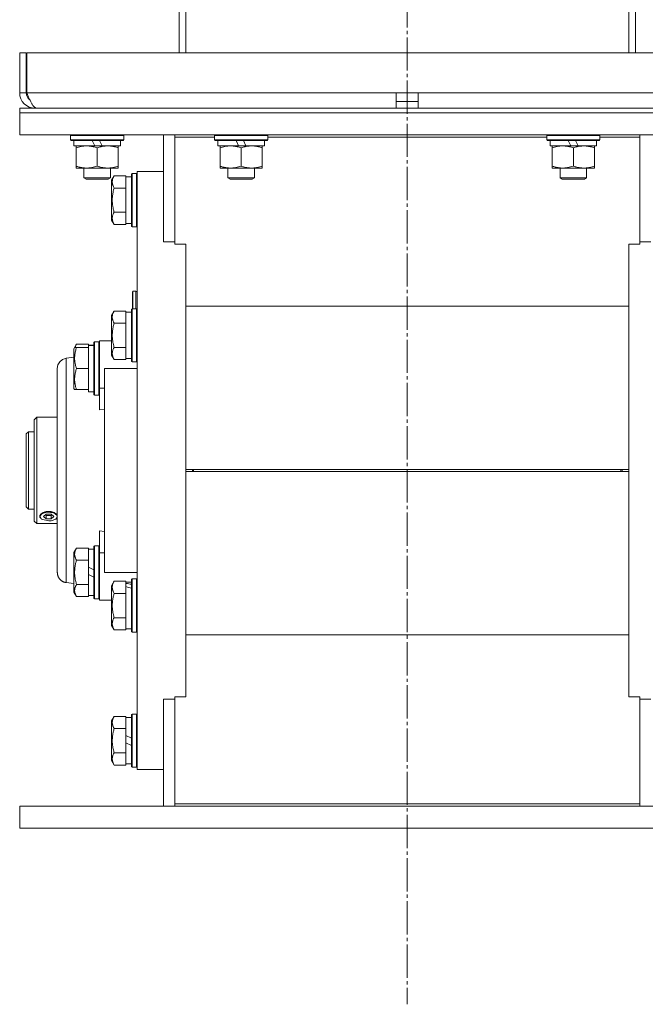
# Model space of a CAD drawing. Units: millimetres. Extents: x 0 to 17457, y -6 to 11880.
# Drawn here: x 11169 to 11452, y 6093 to 6537 of the extents above; entities that cross this region are included whole.
import ezdxf

# ---------------------------------------------------------------- set-up
doc = ezdxf.new("R2010")
doc.units = ezdxf.units.MM
doc.linetypes.add('K5LT_AXLED', pattern=[19.5, 15, -1.5, 1.5, -1.5])
doc.linetypes.add('K5LT_THIN', pattern=[0])
for name, color, linetype, true_color in [('OSI', 2, 'Continuous', 0xffff00), ('R', 1, 'Continuous', 0xff0000), ('WELDING', 7, 'Continuous', 0xffffff)]:
    doc.layers.add(name, color=color, linetype=linetype, true_color=true_color)

msp = doc.modelspace()

# ---------------------------------------------------------------- linework, layer by layer
at = {"layer": 'OSI', "color": 30, "linetype": 'K5LT_AXLED', "lineweight": 18, "true_color": 0xff8000}
msp.add_line((11344.08, 10604.76), (11344.08, 6092.76), dxfattribs=at)
at = {"layer": 'R', "color": 7, "linetype": 'K5LT_THIN', "lineweight": 18}
for p, q in [((11241.08, 6545.43), (11241.08, 6522.26)), ((11244.08, 6522.26), (11244.08, 6545.43)), ((11444.08, 6522.26), (11444.08, 6545.43)), ((11447.08, 6545.43), (11447.08, 6522.26)), ((11169.08, 6522.26), (11169.08, 6504.26)), ((11169.08, 6522.26), (11172.08, 6522.26)), ((11172.08, 6522.26), (11172.08, 6504.26)), ((11172.27, 6504.26), (11172.27, 6522.26)), ((11172.27, 6522.26), (11515.9, 6522.26)), ((11169.08, 6504.26), (11172.08, 6504.26)), ((11172.27, 6504.26), (11339.08, 6504.26)), ((11339.08, 6497.26), (11339.08, 6504.26)), ((11339.08, 6504.26), (11349.08, 6504.26)), ((11349.08, 6497.26), (11349.08, 6504.26)), ((11349.08, 6504.26), (11515.9, 6504.26)), ((11339.08, 6500.26), (11349.08, 6500.26)), ((11169.08, 6495.26), (11169.08, 6497.26)), ((11169.08, 6497.26), (11519.08, 6497.26)), ((11169.08, 6495.26), (11519.08, 6495.26)), ((11169.08, 6495.26), (11519.08, 6495.26)), ((11169.08, 6485.26), (11169.08, 6495.26)), ((11176.08, 6497.51), (11176.08, 6497.26)), ((11169.08, 6485.26), (11519.08, 6485.26)), ((11192.08, 6484.96), (11192.25, 6485.26)), ((11192.08, 6483.06), (11192.08, 6484.96)), ((11192.08, 6484.96), (11216.08, 6484.96)), ((11216.08, 6484.96), (11215.91, 6485.26)), ((11216.08, 6483.06), (11216.08, 6484.96)), ((11234.08, 6485.26), (11234.08, 6436.95)), ((11239.08, 6484.23), (11239.08, 6485.26)), ((11257.08, 6484.96), (11257.25, 6485.26)), ((11257.08, 6483.06), (11257.08, 6484.96)), ((11257.08, 6484.96), (11281.08, 6484.96)), ((11281.08, 6484.96), (11280.91, 6485.26)), ((11281.08, 6483.06), (11281.08, 6484.96)), ((11407.08, 6484.96), (11407.25, 6485.26)), ((11407.08, 6483.06), (11407.08, 6484.96)), ((11407.08, 6484.96), (11431.08, 6484.96)), ((11431.08, 6484.96), (11430.91, 6485.26)), ((11431.08, 6483.06), (11431.08, 6484.96)), ((11449.08, 6484.23), (11449.08, 6485.26)), ((11192.08, 6483.06), (11192.25, 6482.76)), ((11192.08, 6483.06), (11216.08, 6483.06)), ((11192.25, 6482.76), (11215.91, 6482.76)), ((11193.58, 6480.26), (11193.58, 6482.76)), ((11201.78, 6482.76), (11202.95, 6480.26)), ((11205.09, 6482.76), (11206.26, 6480.26)), ((11214.58, 6480.26), (11214.58, 6482.76)), ((11216.08, 6483.06), (11215.91, 6482.76)), ((11239.08, 6484.23), (11239.08, 6435.91)), ((11257.08, 6484.23), (11239.08, 6484.23)), ((11257.08, 6483.06), (11257.25, 6482.76)), ((11257.08, 6483.06), (11281.08, 6483.06)), ((11257.25, 6482.76), (11280.91, 6482.76)), ((11258.58, 6480.26), (11258.58, 6482.76)), ((11266.78, 6482.76), (11267.95, 6480.26)), ((11270.09, 6482.76), (11271.26, 6480.26)), ((11279.58, 6480.26), (11279.58, 6482.76)), ((11281.08, 6483.06), (11280.91, 6482.76)), ((11407.08, 6484.23), (11281.08, 6484.23)), ((11407.08, 6483.06), (11407.25, 6482.76)), ((11407.08, 6483.06), (11431.08, 6483.06)), ((11407.25, 6482.76), (11430.91, 6482.76)), ((11408.58, 6480.26), (11408.58, 6482.76)), ((11416.78, 6482.76), (11417.95, 6480.26)), ((11420.09, 6482.76), (11421.26, 6480.26)), ((11429.58, 6480.26), (11429.58, 6482.76)), ((11431.08, 6483.06), (11430.91, 6482.76)), ((11449.08, 6484.23), (11431.08, 6484.23)), ((11449.08, 6435.91), (11449.08, 6484.23)), ((11193.58, 6480.26), (11202.95, 6480.26)), ((11194.58, 6479.41), (11194.58, 6480.26)), ((11194.58, 6471.11), (11194.58, 6479.41)), ((11202.95, 6480.26), (11206.26, 6480.26)), ((11204.08, 6471.11), (11204.08, 6479.41)), ((11206.26, 6480.26), (11214.58, 6480.26)), ((11213.58, 6480.26), (11213.58, 6479.41)), ((11213.58, 6471.11), (11213.58, 6479.41)), ((11258.58, 6480.26), (11267.95, 6480.26)), ((11259.58, 6479.41), (11259.58, 6480.26)), ((11259.58, 6471.11), (11259.58, 6479.41)), ((11267.95, 6480.26), (11271.26, 6480.26)), ((11269.08, 6471.11), (11269.08, 6479.41)), ((11271.26, 6480.26), (11279.58, 6480.26)), ((11278.58, 6480.26), (11278.58, 6479.41)), ((11278.58, 6471.11), (11278.58, 6479.41)), ((11408.58, 6480.26), (11417.95, 6480.26)), ((11409.58, 6479.41), (11409.58, 6480.26)), ((11409.58, 6471.11), (11409.58, 6479.41)), ((11417.95, 6480.26), (11421.26, 6480.26)), ((11419.08, 6471.11), (11419.08, 6479.41)), ((11421.26, 6480.26), (11429.58, 6480.26)), ((11428.58, 6480.26), (11428.58, 6479.41)), ((11428.58, 6471.11), (11428.58, 6479.41)), ((11194.58, 6470.26), (11194.58, 6471.11)), ((11199.33, 6470.26), (11194.58, 6470.26)), ((11198.08, 6470.26), (11198.08, 6465.84)), ((11208.83, 6470.26), (11199.33, 6470.26)), ((11213.58, 6470.26), (11208.83, 6470.26)), ((11210.08, 6470.26), (11210.08, 6465.84)), ((11213.58, 6471.11), (11213.58, 6470.26)), ((11219.88, 6467.76), (11219.58, 6467.59)), ((11219.58, 6455.76), (11219.58, 6467.59)), ((11219.88, 6467.76), (11221.78, 6467.76)), ((11219.88, 6455.76), (11219.88, 6467.76)), ((11221.78, 6467.76), (11222.08, 6467.59)), ((11221.78, 6455.76), (11221.78, 6467.76)), ((11234.08, 6468.76), (11222.08, 6468.76)), ((11222.08, 6333.76), (11222.08, 6468.76)), ((11259.58, 6470.26), (11259.58, 6471.11)), ((11264.33, 6470.26), (11259.58, 6470.26)), ((11263.08, 6470.26), (11263.08, 6465.84)), ((11273.83, 6470.26), (11264.33, 6470.26)), ((11278.58, 6470.26), (11273.83, 6470.26)), ((11275.08, 6470.26), (11275.08, 6465.84)), ((11278.58, 6471.11), (11278.58, 6470.26)), ((11409.58, 6470.26), (11409.58, 6471.11)), ((11414.33, 6470.26), (11409.58, 6470.26)), ((11413.08, 6470.26), (11413.08, 6465.84)), ((11423.83, 6470.26), (11414.33, 6470.26)), ((11428.58, 6470.26), (11423.83, 6470.26)), ((11425.08, 6470.26), (11425.08, 6465.84)), ((11428.58, 6471.11), (11428.58, 6470.26)), ((11198.08, 6465.84), (11199.08, 6465.26)), ((11204.08, 6465.84), (11198.08, 6465.84)), ((11204.08, 6465.26), (11199.08, 6465.26)), ((11210.08, 6465.84), (11204.08, 6465.84)), ((11209.08, 6465.26), (11204.08, 6465.26)), ((11210.08, 6465.84), (11209.08, 6465.26)), ((11211.73, 6466.73), (11210.58, 6464.73)), ((11210.58, 6455.76), (11210.58, 6464.73)), ((11211.73, 6466.73), (11217.08, 6466.73)), ((11217.08, 6466.23), (11217.08, 6466.73)), ((11219.58, 6466.26), (11217.08, 6466.26)), ((11217.08, 6466.23), (11217.08, 6461.75)), ((11263.08, 6465.84), (11264.08, 6465.26)), ((11269.08, 6465.84), (11263.08, 6465.84)), ((11269.08, 6465.26), (11264.08, 6465.26)), ((11275.08, 6465.84), (11269.08, 6465.84)), ((11274.08, 6465.26), (11269.08, 6465.26)), ((11275.08, 6465.84), (11274.08, 6465.26)), ((11413.08, 6465.84), (11414.08, 6465.26)), ((11419.08, 6465.84), (11413.08, 6465.84)), ((11419.08, 6465.26), (11414.08, 6465.26)), ((11425.08, 6465.84), (11419.08, 6465.84)), ((11424.08, 6465.26), (11419.08, 6465.26)), ((11425.08, 6465.84), (11424.08, 6465.26)), ((11211.73, 6461.25), (11217.08, 6461.25)), ((11217.08, 6461.25), (11217.08, 6461.75)), ((11217.08, 6460.23), (11217.08, 6461.25)), ((11217.08, 6460.23), (11217.08, 6451.29)), ((11210.58, 6446.79), (11210.58, 6455.76)), ((11219.58, 6443.94), (11219.58, 6455.76)), ((11219.88, 6443.76), (11219.88, 6455.76)), ((11221.78, 6443.76), (11221.78, 6455.76)), ((11211.73, 6450.28), (11217.08, 6450.28)), ((11217.08, 6450.28), (11217.08, 6451.29)), ((11217.08, 6449.77), (11217.08, 6450.28)), ((11217.08, 6449.77), (11217.08, 6445.3)), ((11211.73, 6444.79), (11210.58, 6446.79)), ((11217.08, 6444.79), (11217.08, 6445.3)), ((11219.58, 6445.26), (11217.08, 6445.26)), ((11211.73, 6444.79), (11217.08, 6444.79)), ((11219.88, 6443.76), (11219.58, 6443.94)), ((11219.88, 6443.76), (11221.78, 6443.76)), ((11221.78, 6443.76), (11222.08, 6443.94)), ((11234.08, 6436.95), (11239.08, 6436.95)), ((11449.08, 6436.95), (11454.08, 6436.95)), ((11239.08, 6435.91), (11244.08, 6435.91)), ((11244.08, 6435.91), (11244.08, 6434.02)), ((11244.08, 6434.02), (11244.08, 6333.76)), ((11444.08, 6434.02), (11444.08, 6435.91)), ((11444.08, 6435.91), (11449.08, 6435.91)), ((11444.08, 6434.02), (11444.08, 6333.76)), ((11219.98, 6414.46), (11220.18, 6414.66)), ((11219.98, 6406.76), (11219.98, 6414.46)), ((11220.18, 6414.66), (11221.58, 6414.66)), ((11220.18, 6406.76), (11220.18, 6414.66)), ((11221.58, 6406.76), (11221.58, 6414.66)), ((11211.73, 6405.73), (11210.58, 6403.73)), ((11211.73, 6405.73), (11217.08, 6405.73)), ((11217.08, 6405.23), (11217.08, 6405.73)), ((11219.58, 6405.26), (11217.08, 6405.26)), ((11217.08, 6405.23), (11217.08, 6400.75)), ((11219.88, 6406.76), (11219.58, 6406.59)), ((11219.58, 6384.52), (11219.58, 6406.59)), ((11219.88, 6406.76), (11221.78, 6406.76)), ((11219.88, 6384.37), (11219.88, 6406.76)), ((11221.78, 6406.76), (11222.08, 6406.59)), ((11221.78, 6384.37), (11221.78, 6406.76)), ((11244.08, 6407.96), (11444.08, 6407.96)), ((11210.58, 6386.99), (11210.58, 6403.73)), ((11217.08, 6400.25), (11217.08, 6400.75)), ((11211.73, 6400.25), (11217.08, 6400.25)), ((11217.08, 6399.23), (11217.08, 6400.25)), ((11217.08, 6399.23), (11217.08, 6390.29)), ((11202.88, 6391.76), (11202.58, 6391.59)), ((11202.88, 6391.76), (11202.58, 6391.59)), ((11202.58, 6367.94), (11202.58, 6391.59)), ((11202.88, 6391.76), (11204.78, 6391.76)), ((11202.88, 6391.76), (11204.78, 6391.76)), ((11202.88, 6367.76), (11202.88, 6391.76)), ((11204.78, 6391.76), (11205.08, 6391.59)), ((11204.78, 6391.76), (11205.08, 6391.59)), ((11204.78, 6367.76), (11204.78, 6391.76)), ((11205.08, 6392.26), (11205.08, 6370.92)), ((11207.33, 6392.26), (11205.08, 6392.26)), ((11210.58, 6392.26), (11207.33, 6392.26)), ((11194.73, 6390.73), (11193.58, 6388.73)), ((11193.89, 6389.26), (11193.58, 6388.73)), ((11193.58, 6370.79), (11193.58, 6388.73)), ((11194.73, 6389.26), (11193.89, 6389.26)), ((11194.73, 6390.73), (11200.08, 6390.73)), ((11194.73, 6389.26), (11200.08, 6389.26)), ((11200.08, 6390.23), (11200.08, 6390.73)), ((11202.58, 6390.26), (11200.08, 6390.26)), ((11200.08, 6390.23), (11200.08, 6390.21)), ((11200.08, 6390.21), (11200.08, 6389.26)), ((11200.08, 6388.39), (11200.08, 6389.26)), ((11200.08, 6388.39), (11200.08, 6380.64)), ((11201.46, 6390.13), (11202.58, 6390.2)), ((11211.73, 6389.28), (11217.08, 6389.28)), ((11217.08, 6389.28), (11217.08, 6390.29)), ((11217.08, 6388.77), (11217.08, 6389.28)), ((11217.08, 6388.77), (11217.08, 6384.3)), ((11193.58, 6384.85), (11190.08, 6384.39)), ((11210.58, 6385.79), (11210.58, 6386.99)), ((11211.73, 6383.79), (11210.58, 6385.79)), ((11211.73, 6383.79), (11217.08, 6383.79)), ((11217.08, 6383.79), (11217.08, 6384.3)), ((11219.58, 6384.26), (11217.08, 6384.26)), ((11219.58, 6382.94), (11219.58, 6384.52)), ((11219.88, 6382.76), (11219.58, 6382.94)), ((11219.88, 6382.76), (11219.88, 6384.37)), ((11219.88, 6382.76), (11221.78, 6382.76)), ((11221.78, 6382.76), (11221.78, 6384.37)), ((11221.78, 6382.76), (11222.08, 6382.94)), ((11186.08, 6287.69), (11186.08, 6379.83)), ((11186.08, 6287.69), (11186.08, 6379.83)), ((11194.73, 6379.76), (11200.08, 6379.76)), ((11200.08, 6379.76), (11200.08, 6380.64)), ((11200.08, 6378.89), (11200.08, 6379.76)), ((11200.08, 6378.89), (11200.08, 6371.14)), ((11207.33, 6287.76), (11207.33, 6379.76)), ((11207.33, 6379.76), (11222.08, 6379.76)), ((11193.89, 6370.26), (11193.58, 6370.79)), ((11193.89, 6370.26), (11194.73, 6370.26)), ((11194.73, 6370.26), (11200.08, 6370.26)), ((11200.08, 6370.26), (11200.08, 6371.14)), ((11200.08, 6370.26), (11200.08, 6369.26)), ((11205.08, 6370.92), (11207.33, 6370.92)), ((11205.08, 6361.05), (11205.08, 6370.92)), ((11202.58, 6369.26), (11200.08, 6369.26)), ((11202.88, 6367.76), (11202.58, 6367.94)), ((11202.88, 6367.76), (11204.78, 6367.76)), ((11204.78, 6367.76), (11205.08, 6367.94)), ((11207.33, 6361.27), (11205.08, 6361.05)), ((11176.78, 6357.76), (11175.68, 6356.66)), ((11175.68, 6356.66), (11175.68, 6310.86)), ((11186.08, 6357.76), (11176.78, 6357.76)), ((11176.78, 6309.76), (11176.78, 6357.76)), ((11173.08, 6351.26), (11172.08, 6350.26)), ((11172.08, 6350.26), (11172.08, 6333.76)), ((11173.08, 6351.26), (11175.68, 6351.26)), ((11173.08, 6351.26), (11173.08, 6333.76)), ((11244.08, 6334.26), (11444.08, 6334.26)), ((11247.08, 6334.22), (11244.08, 6334.22)), ((11247.08, 6334.22), (11247.08, 6333.31)), ((11247.08, 6334.22), (11441.08, 6334.22)), ((11247.58, 6334.22), (11247.58, 6333.31)), ((11440.58, 6334.22), (11440.58, 6333.31)), ((11444.08, 6334.22), (11441.08, 6334.22)), ((11441.08, 6333.31), (11441.08, 6334.22)), ((11172.08, 6333.76), (11172.08, 6317.26)), ((11173.08, 6333.76), (11173.08, 6316.26)), ((11222.08, 6198.76), (11222.08, 6333.76)), ((11244.08, 6333.76), (11244.08, 6233.51)), ((11244.08, 6333.31), (11247.08, 6333.31)), ((11244.08, 6333.26), (11444.08, 6333.26)), ((11247.08, 6333.31), (11441.08, 6333.31)), ((11441.08, 6333.31), (11444.08, 6333.31)), ((11444.08, 6333.76), (11444.08, 6233.51)), ((11173.08, 6316.26), (11172.08, 6317.26)), ((11173.08, 6316.26), (11175.68, 6316.26)), ((11178.23, 6313.11), (11179.16, 6314.26)), ((11178.95, 6311.84), (11178.23, 6313.11)), ((11178.95, 6311.84), (11178.92, 6311.86)), ((11179.38, 6311.58), (11178.95, 6311.84)), ((11179.16, 6314.26), (11181.52, 6314.93)), ((11182.18, 6311), (11179.38, 6311.58)), ((11179.87, 6312.98), (11181.03, 6313.98)), ((11181.03, 6311.98), (11179.87, 6312.98)), ((11181.03, 6313.39), (11180.68, 6313.68)), ((11181.03, 6313.98), (11183.34, 6313.98)), ((11183.34, 6313.39), (11181.03, 6313.39)), ((11181.03, 6311.98), (11181.03, 6313.39)), ((11183.34, 6311.98), (11181.03, 6311.98)), ((11181.52, 6314.93), (11184.47, 6314.59)), ((11185.41, 6311.84), (11183.25, 6311.07)), ((11183.34, 6313.98), (11184.49, 6312.98)), ((11183.68, 6313.68), (11183.34, 6313.39)), ((11183.34, 6313.39), (11183.34, 6311.98)), ((11184.49, 6312.98), (11183.34, 6311.98)), ((11184.47, 6314.59), (11186.06, 6313.37)), ((11186.08, 6312.64), (11185.41, 6311.84)), ((11185.41, 6311.84), (11185.45, 6311.86)), ((11186.08, 6313.46), (11185.93, 6313.72)), ((11185.93, 6312.31), (11186.08, 6312.57)), ((11186.06, 6313.37), (11186.08, 6313.32)), ((11176.78, 6309.76), (11175.68, 6310.86)), ((11186.08, 6309.76), (11176.78, 6309.76)), ((11183.25, 6311.07), (11182.18, 6311)), ((11205.08, 6306.47), (11205.08, 6296.6)), ((11205.08, 6306.47), (11207.33, 6306.25)), ((11194.73, 6298.73), (11193.58, 6296.73)), ((11194.73, 6298.73), (11200.08, 6298.73)), ((11200.08, 6298.23), (11200.08, 6298.73)), ((11202.58, 6298.26), (11200.08, 6298.26)), ((11200.08, 6298.23), (11200.08, 6293.75)), ((11202.88, 6299.76), (11202.58, 6299.59)), ((11202.58, 6275.94), (11202.58, 6299.59)), ((11202.88, 6299.76), (11204.78, 6299.76)), ((11202.88, 6275.76), (11202.88, 6299.76)), ((11204.78, 6275.76), (11204.78, 6299.76)), ((11204.78, 6299.76), (11205.08, 6299.59)), ((11193.58, 6278.79), (11193.58, 6296.73)), ((11205.08, 6296.6), (11205.08, 6275.26)), ((11205.08, 6296.6), (11207.33, 6296.6)), ((11194.73, 6293.25), (11200.08, 6293.25)), ((11200.08, 6293.25), (11200.08, 6293.75)), ((11200.08, 6292.23), (11200.08, 6293.25)), ((11200.08, 6292.23), (11200.08, 6290.06)), ((11200.08, 6286.75), (11200.08, 6290.06)), ((11200.08, 6290.06), (11202.58, 6288.89)), ((11200.08, 6286.75), (11202.58, 6285.58)), ((11200.08, 6286.75), (11200.08, 6283.29)), ((11207.33, 6287.76), (11222.08, 6287.76)), ((11193.58, 6282.67), (11190.08, 6283.13)), ((11194.73, 6282.28), (11200.08, 6282.28)), ((11200.08, 6282.28), (11200.08, 6283.29)), ((11200.08, 6281.77), (11200.08, 6282.28)), ((11200.08, 6281.77), (11200.08, 6277.3)), ((11211.73, 6283.73), (11210.58, 6281.73)), ((11210.58, 6263.79), (11210.58, 6281.73)), ((11211.73, 6283.73), (11217.08, 6283.73)), ((11217.08, 6283.23), (11217.08, 6283.73)), ((11219.58, 6283.26), (11217.08, 6283.26)), ((11217.08, 6283.23), (11217.08, 6282.78)), ((11217.08, 6282.14), (11217.08, 6282.78)), ((11217.08, 6281.31), (11217.08, 6282.14)), ((11217.08, 6281.31), (11217.08, 6278.75)), ((11219.88, 6284.76), (11219.58, 6284.59)), ((11219.58, 6260.94), (11219.58, 6284.59)), ((11219.88, 6284.76), (11221.78, 6284.76)), ((11219.88, 6260.76), (11219.88, 6284.76)), ((11221.78, 6260.76), (11221.78, 6284.76)), ((11221.78, 6284.76), (11222.08, 6284.59)), ((11194.73, 6276.79), (11193.58, 6278.79)), ((11194.73, 6276.79), (11200.08, 6276.79)), ((11200.08, 6276.79), (11200.08, 6277.3)), ((11202.58, 6277.26), (11200.08, 6277.26)), ((11211.73, 6278.25), (11217.08, 6278.25)), ((11217.08, 6278.25), (11217.08, 6278.75)), ((11217.08, 6277.23), (11217.08, 6278.25)), ((11217.08, 6277.23), (11217.08, 6268.29)), ((11202.88, 6275.76), (11202.58, 6275.94)), ((11202.88, 6275.76), (11204.78, 6275.76)), ((11204.78, 6275.76), (11205.08, 6275.94)), ((11204.78, 6275.76), (11205.08, 6275.94)), ((11207.33, 6275.26), (11205.08, 6275.26)), ((11210.58, 6275.26), (11207.33, 6275.26)), ((11211.73, 6267.28), (11217.08, 6267.28)), ((11217.08, 6267.28), (11217.08, 6268.29)), ((11217.08, 6266.77), (11217.08, 6267.28)), ((11211.73, 6261.79), (11210.58, 6263.79)), ((11217.08, 6266.77), (11217.08, 6262.3)), ((11211.73, 6261.79), (11217.08, 6261.79)), ((11217.08, 6261.79), (11217.08, 6262.3)), ((11219.58, 6262.26), (11217.08, 6262.26)), ((11219.88, 6260.76), (11219.58, 6260.94)), ((11219.88, 6260.76), (11221.78, 6260.76)), ((11221.78, 6260.76), (11222.08, 6260.94)), ((11244.08, 6259.57), (11444.08, 6259.57)), ((11239.08, 6183.3), (11239.08, 6231.61)), ((11239.08, 6231.61), (11244.08, 6231.61)), ((11244.08, 6231.61), (11244.08, 6233.51)), ((11444.08, 6233.51), (11444.08, 6231.61)), ((11444.08, 6231.61), (11449.08, 6231.61)), ((11449.08, 6231.61), (11449.08, 6183.3)), ((11234.08, 6230.58), (11234.08, 6182.26)), ((11234.08, 6230.58), (11239.08, 6230.58)), ((11449.08, 6230.58), (11454.08, 6230.58)), ((11211.73, 6222.73), (11210.58, 6220.73)), ((11211.73, 6222.73), (11217.08, 6222.73)), ((11217.08, 6222.23), (11217.08, 6222.73)), ((11219.88, 6223.76), (11219.58, 6223.59)), ((11219.58, 6199.94), (11219.58, 6223.59)), ((11219.88, 6199.76), (11219.88, 6223.76)), ((11219.88, 6223.76), (11221.78, 6223.76)), ((11221.78, 6223.76), (11222.08, 6223.59)), ((11221.78, 6199.76), (11221.78, 6223.76)), ((11210.58, 6202.79), (11210.58, 6220.73)), ((11219.58, 6222.26), (11217.08, 6222.26)), ((11217.08, 6222.23), (11217.08, 6217.75)), ((11211.73, 6217.25), (11217.08, 6217.25)), ((11217.08, 6217.25), (11217.08, 6217.75)), ((11217.08, 6216.23), (11217.08, 6217.25)), ((11217.08, 6216.23), (11217.08, 6214.06)), ((11217.08, 6210.75), (11217.08, 6214.06)), ((11217.08, 6214.06), (11219.58, 6212.89)), ((11217.08, 6210.75), (11219.58, 6209.58)), ((11217.08, 6210.75), (11217.08, 6207.29)), ((11211.73, 6206.28), (11217.08, 6206.28)), ((11217.08, 6206.28), (11217.08, 6207.29)), ((11217.08, 6205.77), (11217.08, 6206.28)), ((11217.08, 6205.77), (11217.08, 6201.3)), ((11211.73, 6200.79), (11210.58, 6202.79)), ((11211.73, 6200.79), (11217.08, 6200.79)), ((11217.08, 6200.79), (11217.08, 6201.3)), ((11219.58, 6201.26), (11217.08, 6201.26)), ((11219.88, 6199.76), (11219.58, 6199.94)), ((11219.88, 6199.76), (11221.78, 6199.76)), ((11221.78, 6199.76), (11222.08, 6199.94)), ((11234.08, 6198.76), (11222.08, 6198.76)), ((11449.08, 6183.3), (11239.08, 6183.3)), ((11239.08, 6183.3), (11239.08, 6182.26)), ((11449.08, 6183.3), (11449.08, 6182.26)), ((11169.08, 6182.26), (11169.08, 6172.26)), ((11169.08, 6182.26), (11519.08, 6182.26)), ((11169.08, 6172.26), (11519.08, 6172.26))]:
    msp.add_line(p, q, dxfattribs=at)
for centre, radius, start, end in [((11176.08, 6504.26), 7, 180, 270), ((11176.08, 6504.26), 4, 180, 232.3856), ((11221.58, 6414.16), 0.5, 0, 90)]:
    msp.add_arc(centre, radius, start, end, dxfattribs=at)
for centre, major_axis, ratio, start_param, end_param in [((11197.91, 6379.76), (-22.52, 0), 0.466308, 4.503438, 4.615831), ((11247.58, 6334.22), (0.5, 0), 0.004566, 3.141593, 3.143667), ((11440.58, 6334.22), (0.5, 0), 0.004566, 6.281111, 6.283185), ((11247.58, 6333.31), (0.5, 0), 0.004566, 3.139518, 3.141593), ((11440.58, 6333.31), (0.5, 0), 0.004566, 0, 0.002075), ((11182.18, 6313.01), (-4, 0), 0.5, 5.923874, 6.642497), ((11182.18, 6313.01), (-4, 0), 0.5, 3.500904, 5.923874), ((11182.18, 6313.01), (-4, 0), 0.5, 0.359312, 0.61548), ((11182.18, 6313.01), (4, 0), 0.5, -0.61548, -0.359312), ((11222.01, 6272.76), (-22.4, 6.17), 0.379473, -1.35866, -1.246058), ((11214.91, 6272.76), (-22.4, 6.17), 0.379473, 4.607548, 4.71994)]:
    msp.add_ellipse(centre, major_axis=major_axis, ratio=ratio, start_param=start_param, end_param=end_param, dxfattribs=at)
at = {"layer": 'WELDING', "color": 7, "linetype": 'K5LT_THIN', "lineweight": 18}
for p, q in [((11194.08, 6389.26), (11194.25, 6389.76)), ((11194.25, 6389.76), (11194.47, 6390.25)), ((11194.47, 6390.25), (11194.73, 6390.73)), ((11186.35, 6381.38), (11187.14, 6382.77)), ((11187.14, 6382.77), (11188.35, 6383.79)), ((11188.35, 6383.79), (11189.76, 6384.34)), ((11189.76, 6384.34), (11190.08, 6384.39)), ((11186.08, 6379.83), (11186.35, 6381.38)), ((11186.08, 6379.83), (11186.08, 6379.83)), ((11186.08, 6379.83), (11186.08, 6379.83)), ((11185.93, 6313.72), (11185.98, 6313.64)), ((11185.98, 6312.37), (11185.93, 6312.31)), ((11185.98, 6313.64), (11186.04, 6313.56)), ((11186.04, 6312.44), (11185.98, 6312.37)), ((11186.04, 6313.56), (11186.08, 6313.49)), ((11186.08, 6312.51), (11186.04, 6312.44)), ((11186.08, 6287.7), (11186.08, 6287.69))]:
    msp.add_line(p, q, dxfattribs=at)
msp.add_open_spline([(11176.86, 6497.26), (11176.75, 6497.26), (11176.53, 6497.29), (11176.2, 6497.42), (11175.88, 6497.64), (11175.55, 6497.94), (11175.22, 6498.32), (11174.89, 6498.78), (11174.56, 6499.3), (11174.24, 6499.89), (11173.91, 6500.53), (11173.58, 6501.22), (11173.25, 6501.95), (11172.92, 6502.7), (11172.59, 6503.48), (11172.37, 6504), (11172.27, 6504.26)], degree=3, dxfattribs=at)
for points, knots in [([(11199.33, 6480.26), (11199.01, 6480.26), (11198.47, 6480.24), (11197.62, 6480.15), (11196.71, 6480), (11195.67, 6479.76), (11194.93, 6479.53), (11194.58, 6479.41)], [0, 0, 0, 0, 1.597458, 2.676777, 4.235764, 6.182879, 8, 8, 8, 8]), ([(11204.08, 6479.41), (11203.5, 6479.61), (11202.66, 6479.85), (11201.55, 6480.07), (11200.82, 6480.18), (11200.09, 6480.25), (11199.6, 6480.26), (11199.33, 6480.26)], [0, 0, 0, 0, 3.005828, 4.318193, 5.5895, 6.632109, 8, 8, 8, 8]), ([(11213.58, 6479.41), (11213.02, 6479.6), (11212.21, 6479.84), (11211.21, 6480.04), (11210.61, 6480.14), (11210.09, 6480.2), (11209.5, 6480.25), (11208.88, 6480.27), (11208.27, 6480.25), (11207.82, 6480.22), (11207.32, 6480.17), (11206.68, 6480.09), (11205.54, 6479.86), (11204.66, 6479.61), (11204.08, 6479.41)], [0, 0, 0, 0, 2.72415, 3.912285, 4.716446, 5.530362, 6.353984, 7.500189, 8.40607, 9.211142, 9.605533, 10.761675, 12.184093, 15, 15, 15, 15]), ([(11264.33, 6480.26), (11264.01, 6480.26), (11263.47, 6480.24), (11262.62, 6480.15), (11261.71, 6480), (11260.67, 6479.76), (11259.93, 6479.53), (11259.58, 6479.41)], [0, 0, 0, 0, 1.597458, 2.676777, 4.235764, 6.182879, 8, 8, 8, 8]), ([(11269.08, 6479.41), (11268.5, 6479.61), (11267.66, 6479.85), (11266.55, 6480.07), (11265.82, 6480.18), (11265.09, 6480.25), (11264.6, 6480.26), (11264.33, 6480.26)], [0, 0, 0, 0, 3.005828, 4.318193, 5.5895, 6.632109, 8, 8, 8, 8]), ([(11278.58, 6479.41), (11278.02, 6479.6), (11277.21, 6479.84), (11276.21, 6480.04), (11275.61, 6480.14), (11275.09, 6480.2), (11274.5, 6480.25), (11273.88, 6480.27), (11273.27, 6480.25), (11272.82, 6480.22), (11272.32, 6480.17), (11271.68, 6480.09), (11270.54, 6479.86), (11269.66, 6479.61), (11269.08, 6479.41)], [0, 0, 0, 0, 2.72415, 3.912285, 4.716446, 5.530362, 6.353984, 7.500189, 8.40607, 9.211142, 9.605533, 10.761675, 12.184093, 15, 15, 15, 15]), ([(11414.33, 6480.26), (11414.01, 6480.26), (11413.47, 6480.24), (11412.62, 6480.15), (11411.71, 6480), (11410.67, 6479.76), (11409.93, 6479.53), (11409.58, 6479.41)], [0, 0, 0, 0, 1.597458, 2.676777, 4.235764, 6.182879, 8, 8, 8, 8]), ([(11419.08, 6479.41), (11418.5, 6479.61), (11417.66, 6479.85), (11416.55, 6480.07), (11415.82, 6480.18), (11415.09, 6480.25), (11414.6, 6480.26), (11414.33, 6480.26)], [0, 0, 0, 0, 3.005828, 4.318193, 5.5895, 6.632109, 8, 8, 8, 8]), ([(11428.58, 6479.41), (11428.02, 6479.6), (11427.21, 6479.84), (11426.21, 6480.04), (11425.61, 6480.14), (11425.09, 6480.2), (11424.5, 6480.25), (11423.88, 6480.27), (11423.27, 6480.25), (11422.82, 6480.22), (11422.32, 6480.17), (11421.68, 6480.09), (11420.54, 6479.86), (11419.66, 6479.61), (11419.08, 6479.41)], [0, 0, 0, 0, 2.72415, 3.912285, 4.716446, 5.530362, 6.353984, 7.500189, 8.40607, 9.211142, 9.605533, 10.761675, 12.184093, 15, 15, 15, 15]), ([(11194.58, 6471.11), (11195.01, 6470.97), (11195.75, 6470.74), (11196.76, 6470.52), (11197.58, 6470.38), (11198.32, 6470.3), (11198.9, 6470.27), (11199.24, 6470.26), (11199.33, 6470.26)], [0, 0, 0, 0, 2.494996, 4.309231, 5.73815, 7.133977, 8.472011, 9, 9, 9, 9]), ([(11199.33, 6470.26), (11199.64, 6470.26), (11200.26, 6470.29), (11201.02, 6470.37), (11201.88, 6470.51), (11202.85, 6470.73), (11203.67, 6470.97), (11204.08, 6471.11)], [0, 0, 0, 0, 1.523216, 3.057663, 3.814901, 5.878539, 8, 8, 8, 8]), ([(11204.08, 6471.11), (11204.58, 6470.95), (11205.34, 6470.72), (11206.31, 6470.51), (11206.97, 6470.4), (11207.59, 6470.32), (11208.21, 6470.27), (11208.63, 6470.26), (11208.83, 6470.26)], [0, 0, 0, 0, 2.905563, 4.375924, 5.511195, 6.679161, 7.850161, 9, 9, 9, 9]), ([(11208.83, 6470.26), (11209.05, 6470.26), (11209.48, 6470.27), (11210.12, 6470.32), (11210.75, 6470.41), (11211.56, 6470.55), (11212.5, 6470.77), (11213.23, 6470.99), (11213.58, 6471.11)], [0, 0, 0, 0, 1.192024, 2.404251, 3.60809, 4.765234, 6.955738, 9, 9, 9, 9]), ([(11259.58, 6471.11), (11260.01, 6470.97), (11260.75, 6470.74), (11261.76, 6470.52), (11262.58, 6470.38), (11263.32, 6470.3), (11263.9, 6470.27), (11264.24, 6470.26), (11264.33, 6470.26)], [0, 0, 0, 0, 2.494996, 4.309231, 5.73815, 7.133977, 8.472011, 9, 9, 9, 9]), ([(11264.33, 6470.26), (11264.64, 6470.26), (11265.26, 6470.29), (11266.02, 6470.37), (11266.88, 6470.51), (11267.85, 6470.73), (11268.67, 6470.97), (11269.08, 6471.11)], [0, 0, 0, 0, 1.523216, 3.057663, 3.814901, 5.878539, 8, 8, 8, 8]), ([(11269.08, 6471.11), (11269.58, 6470.95), (11270.34, 6470.72), (11271.31, 6470.51), (11271.97, 6470.4), (11272.59, 6470.32), (11273.21, 6470.27), (11273.63, 6470.26), (11273.83, 6470.26)], [0, 0, 0, 0, 2.905563, 4.375924, 5.511195, 6.679161, 7.850161, 9, 9, 9, 9]), ([(11273.83, 6470.26), (11274.05, 6470.26), (11274.48, 6470.27), (11275.12, 6470.32), (11275.75, 6470.41), (11276.56, 6470.55), (11277.5, 6470.77), (11278.23, 6470.99), (11278.58, 6471.11)], [0, 0, 0, 0, 1.192024, 2.404251, 3.60809, 4.765234, 6.955738, 9, 9, 9, 9]), ([(11409.58, 6471.11), (11410.01, 6470.97), (11410.75, 6470.74), (11411.76, 6470.52), (11412.58, 6470.38), (11413.32, 6470.3), (11413.9, 6470.27), (11414.24, 6470.26), (11414.33, 6470.26)], [0, 0, 0, 0, 2.494996, 4.309231, 5.73815, 7.133977, 8.472011, 9, 9, 9, 9]), ([(11414.33, 6470.26), (11414.64, 6470.26), (11415.26, 6470.29), (11416.02, 6470.37), (11416.88, 6470.51), (11417.85, 6470.73), (11418.67, 6470.97), (11419.08, 6471.11)], [0, 0, 0, 0, 1.523216, 3.057663, 3.814901, 5.878539, 8, 8, 8, 8]), ([(11419.08, 6471.11), (11419.58, 6470.95), (11420.34, 6470.72), (11421.31, 6470.51), (11421.97, 6470.4), (11422.59, 6470.32), (11423.21, 6470.27), (11423.63, 6470.26), (11423.83, 6470.26)], [0, 0, 0, 0, 2.905563, 4.375924, 5.511195, 6.679161, 7.850161, 9, 9, 9, 9]), ([(11423.83, 6470.26), (11424.05, 6470.26), (11424.48, 6470.27), (11425.12, 6470.32), (11425.75, 6470.41), (11426.56, 6470.55), (11427.5, 6470.77), (11428.23, 6470.99), (11428.58, 6471.11)], [0, 0, 0, 0, 1.192024, 2.404251, 3.60809, 4.765234, 6.955738, 9, 9, 9, 9]), ([(11211.73, 6461.25), (11211.55, 6461.57), (11211.35, 6461.97), (11211.16, 6462.47), (11211.07, 6462.73), (11211, 6463), (11210.94, 6463.29), (11210.9, 6463.61), (11210.88, 6463.97), (11210.89, 6464.32), (11210.93, 6464.64), (11211, 6464.99), (11211.12, 6465.43), (11211.35, 6466.03), (11211.58, 6466.47), (11211.73, 6466.73)], [0, 0, 0, 0, 2.912728, 3.529104, 4.366059, 5.20805, 5.90491, 6.841792, 7.999747, 8.992853, 9.878966, 10.753647, 12.031595, 13.665019, 16, 16, 16, 16]), ([(11210.89, 6455.76), (11210.89, 6456.05), (11210.9, 6456.62), (11210.97, 6457.47), (11211.07, 6458.32), (11211.24, 6459.29), (11211.46, 6460.26), (11211.65, 6460.96), (11211.73, 6461.25)], [0, 0, 0, 0, 3.829997, 7.659995, 11.489992, 15.319989, 20.90052, 24.973438, 24.973438, 24.973438, 24.973438]), ([(11211.73, 6450.28), (11211.71, 6450.37), (11211.64, 6450.6), (11211.51, 6451.09), (11211.32, 6451.86), (11211.15, 6452.72), (11211.02, 6453.58), (11210.94, 6454.3), (11210.9, 6455.03), (11210.89, 6455.52), (11210.89, 6455.76)], [0, 0, 0, 0, 1.235584, 3.294892, 6.795714, 11.875088, 15.149676, 18.424263, 21.698851, 24.973438, 24.973438, 24.973438, 24.973438]), ([(11211.73, 6444.79), (11211.55, 6445.12), (11211.35, 6445.51), (11211.16, 6446.01), (11211.07, 6446.28), (11211, 6446.55), (11210.94, 6446.83), (11210.9, 6447.16), (11210.88, 6447.52), (11210.89, 6447.87), (11210.93, 6448.19), (11211, 6448.54), (11211.12, 6448.97), (11211.35, 6449.57), (11211.58, 6450.02), (11211.73, 6450.28)], [0, 0, 0, 0, 2.912728, 3.529104, 4.366059, 5.20805, 5.90491, 6.841792, 7.999747, 8.992853, 9.878966, 10.753647, 12.031595, 13.665019, 16, 16, 16, 16]), ([(11211.73, 6400.25), (11211.55, 6400.57), (11211.35, 6400.97), (11211.16, 6401.47), (11211.07, 6401.73), (11211, 6402), (11210.94, 6402.29), (11210.9, 6402.61), (11210.88, 6402.97), (11210.89, 6403.32), (11210.93, 6403.64), (11211, 6403.99), (11211.12, 6404.43), (11211.35, 6405.03), (11211.58, 6405.47), (11211.73, 6405.73)], [0, 0, 0, 0, 2.912728, 3.529104, 4.366059, 5.20805, 5.90491, 6.841792, 7.999747, 8.992853, 9.878966, 10.753647, 12.031595, 13.665019, 16, 16, 16, 16]), ([(11211.73, 6389.28), (11211.67, 6389.51), (11211.5, 6390.13), (11211.23, 6391.26), (11211.04, 6392.38), (11210.94, 6393.34), (11210.9, 6393.97), (11210.89, 6394.47), (11210.89, 6394.84), (11210.89, 6395.17), (11210.9, 6395.57), (11210.93, 6396.03), (11210.97, 6396.48), (11211.05, 6397.13), (11211.21, 6398.15), (11211.46, 6399.25), (11211.66, 6400.01), (11211.73, 6400.25)], [0, 0, 0, 0, 2.896048, 7.635036, 13.675312, 16.352744, 19.030177, 21.193346, 22.27493, 23.356515, 25.164905, 26.973294, 28.781684, 30.590074, 34.691771, 40.985529, 43.953237, 43.953237, 43.953237, 43.953237]), ([(11194.73, 6379.76), (11194.59, 6380.2), (11194.42, 6380.76), (11194.25, 6381.46), (11194.16, 6381.88), (11194.07, 6382.33), (11194, 6382.8), (11193.94, 6383.3), (11193.9, 6383.86), (11193.88, 6384.48), (11193.89, 6385), (11193.92, 6385.47), (11193.97, 6385.99), (11194.08, 6386.75), (11194.31, 6387.88), (11194.56, 6388.74), (11194.73, 6389.26)], [0, 0, 0, 0, 2.392038, 3.094773, 3.749673, 4.638938, 5.533553, 6.273967, 7.269403, 8.499731, 9.554906, 10.026159, 10.962726, 12.336972, 14.092661, 17, 17, 17, 17]), ([(11210.89, 6386.54), (11210.89, 6386.68), (11210.9, 6386.96), (11210.97, 6387.4), (11211.07, 6387.81), (11211.29, 6388.45), (11211.53, 6388.92), (11211.73, 6389.28)], [0, 0, 0, 0, 1.218955, 2.409535, 3.824463, 4.76519, 8, 8, 8, 8]), ([(11190.08, 6384.39), (11190.08, 6384.39), (11190.08, 6384.03), (11190.07, 6382.56), (11190.07, 6380.44), (11190.07, 6377.7), (11190.06, 6374.25), (11190.06, 6370.16), (11190.07, 6365.54), (11190.07, 6360.43), (11190.07, 6354.92), (11190.08, 6349.1), (11190.08, 6343.04), (11190.08, 6336.85), (11190.08, 6330.61), (11190.08, 6324.41), (11190.08, 6318.36), (11190.07, 6312.54), (11190.07, 6307.04), (11190.07, 6301.94), (11190.06, 6297.32), (11190.06, 6293.25), (11190.07, 6289.8), (11190.07, 6287.01), (11190.07, 6284.92), (11190.08, 6283.69), (11190.08, 6283.21), (11190.08, 6283.13), (11190.08, 6283.13)], [0, 0, 0, 0, 1.400692, 2.622238, 3.712376, 4.830805, 5.98237, 7.117667, 8.256456, 9.393534, 10.530457, 11.666808, 12.802877, 13.938675, 15.074324, 16.209884, 17.345658, 18.481743, 19.61829, 20.755226, 21.892641, 23.030474, 24.168963, 25.305502, 26.448052, 27.610431, 28.463761, 29, 29, 29, 29]), ([(11211.73, 6383.79), (11211.64, 6383.95), (11211.51, 6384.2), (11211.3, 6384.63), (11211.14, 6385.06), (11211, 6385.53), (11210.92, 6385.96), (11210.89, 6386.29), (11210.89, 6386.47), (11210.89, 6386.54)], [0, 0, 0, 0, 1.771842, 2.803781, 4.748491, 6.434444, 8.016551, 9.332655, 10, 10, 10, 10]), ([(11194.73, 6370.26), (11194.59, 6370.7), (11194.42, 6371.26), (11194.25, 6371.96), (11194.16, 6372.38), (11194.07, 6372.83), (11194, 6373.3), (11193.94, 6373.8), (11193.9, 6374.36), (11193.88, 6374.98), (11193.89, 6375.5), (11193.92, 6375.97), (11193.97, 6376.49), (11194.08, 6377.25), (11194.31, 6378.38), (11194.56, 6379.24), (11194.73, 6379.76)], [0, 0, 0, 0, 2.392038, 3.094773, 3.749673, 4.638938, 5.533553, 6.273967, 7.269403, 8.499731, 9.554906, 10.026159, 10.962726, 12.336972, 14.092661, 17, 17, 17, 17]), ([(11178.44, 6312.31), (11178.37, 6312.38), (11178.26, 6312.53), (11178.16, 6312.75), (11178.13, 6312.98), (11178.16, 6313.23), (11178.26, 6313.47), (11178.38, 6313.64), (11178.44, 6313.72)], [0, 0, 0, 0, 1.590129, 3.123878, 4.579654, 5.93981, 7.623121, 9, 9, 9, 9]), ([(11185.93, 6313.72), (11185.86, 6313.81), (11185.72, 6313.98), (11185.47, 6314.22), (11185.19, 6314.43), (11184.86, 6314.63), (11184.48, 6314.82), (11184.04, 6314.99), (11183.55, 6315.12), (11183.08, 6315.21), (11182.62, 6315.26), (11182.17, 6315.27), (11181.7, 6315.26), (11181.22, 6315.2), (11180.7, 6315.1), (11180.15, 6314.93), (11179.64, 6314.71), (11179.19, 6314.45), (11178.81, 6314.16), (11178.57, 6313.9), (11178.46, 6313.75), (11178.44, 6313.72)], [0, 0, 0, 0, 1.25274, 2.254985, 3.329688, 4.347313, 5.410172, 6.635273, 7.873124, 9.052349, 9.950263, 11.041206, 12.109546, 13.127381, 14.340247, 15.818665, 17.300988, 18.511305, 20.028853, 21.556982, 22, 22, 22, 22]), ([(11194.73, 6293.25), (11194.55, 6293.57), (11194.35, 6293.97), (11194.16, 6294.47), (11194.07, 6294.73), (11194, 6295), (11193.94, 6295.29), (11193.9, 6295.61), (11193.88, 6295.97), (11193.89, 6296.32), (11193.93, 6296.64), (11194, 6296.99), (11194.12, 6297.43), (11194.35, 6298.03), (11194.58, 6298.47), (11194.73, 6298.73)], [0, 0, 0, 0, 2.912728, 3.529104, 4.366059, 5.20805, 5.90491, 6.841792, 7.999747, 8.992853, 9.878966, 10.753647, 12.031595, 13.665019, 16, 16, 16, 16]), ([(11194.73, 6282.28), (11194.67, 6282.51), (11194.5, 6283.13), (11194.23, 6284.26), (11194.04, 6285.38), (11193.94, 6286.34), (11193.9, 6286.97), (11193.89, 6287.47), (11193.89, 6287.84), (11193.89, 6288.17), (11193.9, 6288.57), (11193.93, 6289.03), (11193.97, 6289.48), (11194.05, 6290.13), (11194.21, 6291.15), (11194.46, 6292.25), (11194.66, 6293.01), (11194.73, 6293.25)], [0, 0, 0, 0, 2.896048, 7.635036, 13.675312, 16.352744, 19.030177, 21.193346, 22.27493, 23.356515, 25.164905, 26.973294, 28.781684, 30.590074, 34.691771, 40.985529, 43.953237, 43.953237, 43.953237, 43.953237]), ([(11194.73, 6276.79), (11194.55, 6277.12), (11194.35, 6277.51), (11194.16, 6278.01), (11194.07, 6278.28), (11194, 6278.55), (11193.94, 6278.83), (11193.9, 6279.16), (11193.88, 6279.52), (11193.89, 6279.87), (11193.93, 6280.19), (11194, 6280.54), (11194.12, 6280.97), (11194.35, 6281.57), (11194.58, 6282.02), (11194.73, 6282.28)], [0, 0, 0, 0, 2.912728, 3.529104, 4.366059, 5.20805, 5.90491, 6.841792, 7.999747, 8.992853, 9.878966, 10.753647, 12.031595, 13.665019, 16, 16, 16, 16]), ([(11211.73, 6278.25), (11211.55, 6278.57), (11211.35, 6278.97), (11211.16, 6279.47), (11211.07, 6279.73), (11211, 6280), (11210.94, 6280.29), (11210.9, 6280.61), (11210.88, 6280.97), (11210.89, 6281.32), (11210.93, 6281.64), (11211, 6281.99), (11211.12, 6282.43), (11211.35, 6283.03), (11211.58, 6283.47), (11211.73, 6283.73)], [0, 0, 0, 0, 2.912728, 3.529104, 4.366059, 5.20805, 5.90491, 6.841792, 7.999747, 8.992853, 9.878966, 10.753647, 12.031595, 13.665019, 16, 16, 16, 16]), ([(11211.73, 6267.28), (11211.67, 6267.51), (11211.5, 6268.13), (11211.23, 6269.26), (11211.04, 6270.38), (11210.94, 6271.34), (11210.9, 6271.97), (11210.89, 6272.47), (11210.89, 6272.84), (11210.89, 6273.17), (11210.9, 6273.57), (11210.93, 6274.03), (11210.97, 6274.48), (11211.05, 6275.13), (11211.21, 6276.15), (11211.46, 6277.25), (11211.66, 6278.01), (11211.73, 6278.25)], [0, 0, 0, 0, 2.896048, 7.635036, 13.675312, 16.352744, 19.030177, 21.193346, 22.27493, 23.356515, 25.164905, 26.973294, 28.781684, 30.590074, 34.691771, 40.985529, 43.953237, 43.953237, 43.953237, 43.953237]), ([(11211.73, 6261.79), (11211.55, 6262.12), (11211.35, 6262.51), (11211.16, 6263.01), (11211.07, 6263.28), (11211, 6263.55), (11210.94, 6263.83), (11210.9, 6264.16), (11210.88, 6264.52), (11210.89, 6264.87), (11210.93, 6265.19), (11211, 6265.54), (11211.12, 6265.97), (11211.35, 6266.57), (11211.58, 6267.02), (11211.73, 6267.28)], [0, 0, 0, 0, 2.912728, 3.529104, 4.366059, 5.20805, 5.90491, 6.841792, 7.999747, 8.992853, 9.878966, 10.753647, 12.031595, 13.665019, 16, 16, 16, 16]), ([(11211.73, 6217.25), (11211.55, 6217.57), (11211.35, 6217.97), (11211.16, 6218.47), (11211.07, 6218.73), (11211, 6219), (11210.94, 6219.29), (11210.9, 6219.61), (11210.88, 6219.97), (11210.89, 6220.32), (11210.93, 6220.64), (11211, 6220.99), (11211.12, 6221.43), (11211.35, 6222.03), (11211.58, 6222.47), (11211.73, 6222.73)], [0, 0, 0, 0, 2.912728, 3.529104, 4.366059, 5.20805, 5.90491, 6.841792, 7.999747, 8.992853, 9.878966, 10.753647, 12.031595, 13.665019, 16, 16, 16, 16]), ([(11211.73, 6206.28), (11211.67, 6206.51), (11211.5, 6207.13), (11211.23, 6208.26), (11211.04, 6209.38), (11210.94, 6210.34), (11210.9, 6210.97), (11210.89, 6211.47), (11210.89, 6211.84), (11210.89, 6212.17), (11210.9, 6212.57), (11210.93, 6213.03), (11210.97, 6213.48), (11211.05, 6214.13), (11211.21, 6215.15), (11211.46, 6216.25), (11211.66, 6217.01), (11211.73, 6217.25)], [0, 0, 0, 0, 2.896048, 7.635036, 13.675312, 16.352744, 19.030177, 21.193346, 22.27493, 23.356515, 25.164905, 26.973294, 28.781684, 30.590074, 34.691771, 40.985529, 43.953237, 43.953237, 43.953237, 43.953237]), ([(11211.73, 6200.79), (11211.55, 6201.12), (11211.35, 6201.51), (11211.16, 6202.01), (11211.07, 6202.28), (11211, 6202.55), (11210.94, 6202.83), (11210.9, 6203.16), (11210.88, 6203.52), (11210.89, 6203.87), (11210.93, 6204.19), (11211, 6204.54), (11211.12, 6204.97), (11211.35, 6205.57), (11211.58, 6206.02), (11211.73, 6206.28)], [0, 0, 0, 0, 2.912728, 3.529104, 4.366059, 5.20805, 5.90491, 6.841792, 7.999747, 8.992853, 9.878966, 10.753647, 12.031595, 13.665019, 16, 16, 16, 16])]:
    msp.add_open_spline(points, degree=3, knots=knots, dxfattribs=at)
msp.add_rational_spline([(11190.08, 6283.13), (11187.68, 6283.45), (11186.08, 6285.27), (11186.08, 6287.69)], [0.96028129241, 0.801412232257, 0.801412232257, 0.96028129241], degree=3, dxfattribs=at)

doc.saveas('drawing.dxf')
